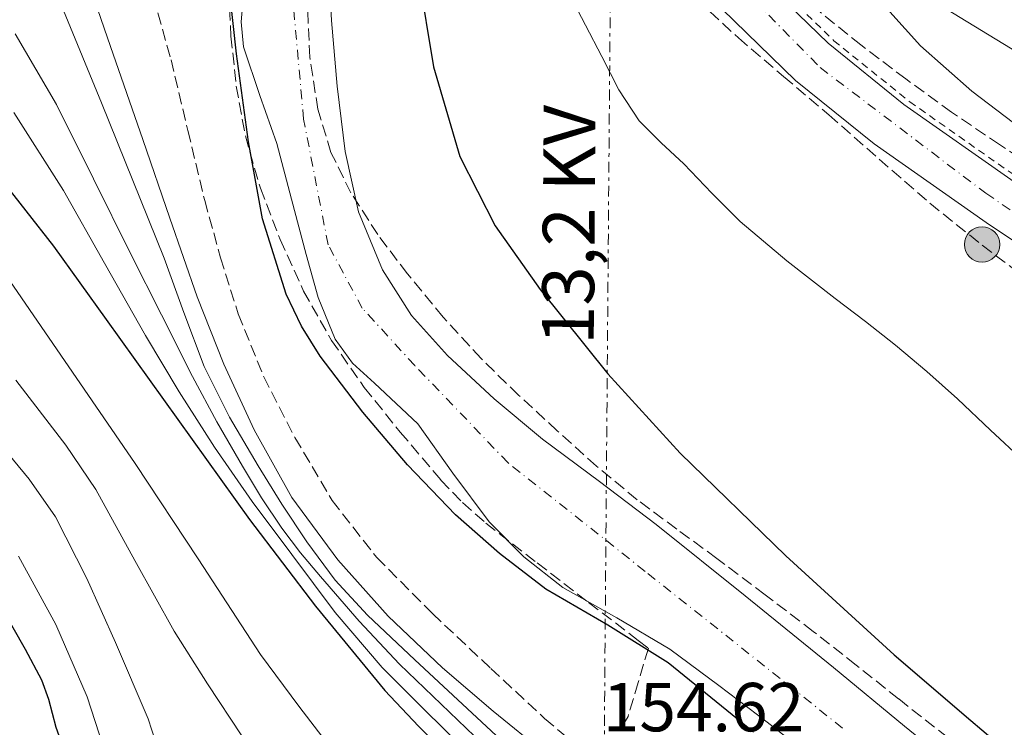
# Model space of a CAD drawing. Units: metres. Extents: x 613503 to 616931, y 4775646 to 4778016.
# Drawn here: x 614126 to 614268, y 4777398 to 4777501 of the extents above; entities that cross this region are included whole.
import ezdxf
from ezdxf.enums import TextEntityAlignment as Align

# ---------------------------------------------------------------- set-up
doc = ezdxf.new("R2010")
doc.units = ezdxf.units.M
doc.header["$MEASUREMENT"] = 0
for name, pattern in [('DGN Style 2', [1.7399219301090239, 1.043953158065414, -0.6959687720436097]), ('DGN Style 3', [2.435890702152634, 1.739921930109024, -0.6959687720436097]), ('DGN Style 4', [2.7856150101045474, 1.391937544087219, -0.6959687720436097, 0.001739921930109024, -0.6959687720436097]), ('DGN Style 7', [3.4798438602180486, 1.565929737098122, -0.6959687720436097, 0.5219765790327072, -0.6959687720436097])]:
    doc.linetypes.add(name, pattern=pattern)
for name, color, linetype, lineweight in [('Boca de túnel', 1, 'Continuous', 0), ('Camino', 7, 'DGN Style 3', 0), ('Carretera', 9, 'Continuous', 0), ('Cauce permanente', 151, 'Continuous', 13), ('Cauce permanente (área)', 142, 'Continuous', 13), ('Cota de punto acotado terreno', 7, 'Continuous', 0), ('Curva de nivel directora', 30, 'Continuous', 30), ('Curva de nivel intermedia', 30, 'Continuous', 0), ('Eje cauce permanente (área)', 70, 'DGN Style 4', 0), ('Eje de carretera', 7, 'DGN Style 4', 0), ('Hito kilométrico (PK) carretera', 7, 'Continuous', 0), ('Línea blanca (vial)', 7, 'Continuous', 13), ('Línea de cuneta (fondo)', 4, 'DGN Style 2', 0), ('Línea eléctrica', 6, 'DGN Style 7', 0), ('Línea telefónica', 7, 'Continuous', 0), ('Tensión línea eléctrica', 7, 'Continuous', 0), ('Zona arbolada', 92, 'DGN Style 3', 0)]:
    doc.layers.add(name, color=color, linetype=linetype, lineweight=lineweight)
doc.styles.add('Style-Arial', font='arial.ttf')

# ---------------------------------------------------------------- blocks, each defined once
blk = doc.blocks.new('5HITCA')
at = {"layer": 'Boca de túnel', "linetype": 'Continuous', "lineweight": 0}
h = blk.add_hatch(color=1, dxfattribs=at)
edge = h.paths.add_edge_path()
edge.add_arc((0, 0), 0.2558578010358639, 0, 360)
at = {"layer": 'Boca de túnel', "color": 7, "linetype": 'Continuous', "lineweight": 0}
blk.add_circle((0, 0), 0.2558578010358639, dxfattribs=at)

msp = doc.modelspace()

# ---------------------------------------------------------------- linework, layer by layer
at = {"layer": 'Camino', "color": 7, "linetype": 'DGN Style 3', "lineweight": 0}
msp.add_polyline3d([(614124.5900000003, 4777545.730000001, 154.0399999999937), (614129.4999999988, 4777538.560000001, 154.0099999999948), (614135.5300000015, 4777528.350000001, 154.0700000000071), (614140.4299999989, 4777517.560000001, 154.1399999999993), (614144.3200000003, 4777506.180000002, 154.1100000000006), (614147.5700000003, 4777494.710000004, 154.0800000000017), (614150.010000001, 4777484.470000001, 154.0599999999977), (614152.4400000006, 4777474.350000001, 154.0800000000017), (614154.7299999995, 4777466.08, 154.3600000000006), (614157.2899999989, 4777457.95, 154.6499999999943), (614160.979999999, 4777448.850000001, 154.679999999993), (614165.4999999986, 4777440.050000002, 154.7100000000064), (614170.8899999999, 4777430.970000002, 154.75), (614177.3200000006, 4777422.74, 154.7799999999988), (614185.3899999995, 4777414.61, 154.8800000000047), (614193.8299999973, 4777406.670000001, 155.0299999999988), (614201.6299999983, 4777399.42, 155.1900000000022), (614209.5899999999, 4777392.730000001, 155.3500000000059), (614216.2199999995, 4777389, 155.0700000000071), (614223.3799999988, 4777385.340000001, 154.7799999999988), (614232.6599999992, 4777378.980000001, 155.1600000000036), (614241.8099999977, 4777372.880000002, 155.5500000000029), (614252.0300000014, 4777366.779999999, 155.6000000000058), (614252.8769407077, 4777366.272164806, 155.6058000000048)], dxfattribs=at)
at = {"layer": 'Carretera', "color": 9, "linetype": 'Continuous', "lineweight": 0}
for points in [[(614166.3299999986, 4777640.380000001, 155.9799999999959), (614177.8399999996, 4777612.66, 156.0899999999965), (614189.3700000008, 4777584.960000002, 156.2299999999959), (614197.879999998, 4777564.92, 156.3500000000058), (614206.5900000007, 4777544.960000001, 156.4900000000052), (614212.7300000007, 4777533.62, 156.9600000000064), (614219.899999999, 4777522.810000001, 157.4499999999971), (614225.879999998, 4777514.619999998, 157.5299999999988), (614232.5100000021, 4777506.939999999, 157.5800000000017), (614242.6599999998, 4777497.09, 157.5599999999977), (614253.6299999979, 4777488.25, 157.5800000000017), (614269.5799999981, 4777477.050000002, 157.8899999999994), (614285.7600000009, 4777466.24, 158.3399999999965), (614309.2100000001, 4777451.170000001, 159.1900000000023), (614332.989999998, 4777436.600000001, 159.9400000000023), (614345.8700000015, 4777429.4, 160.0399999999936), (614365.6999999998, 4777419.63, 159.8500000000058), (614385.9799999996, 4777410.56, 159.75), (614395.9200000018, 4777406.680000001, 159.8999999999942), (614406.2100000002, 4777403.77, 160.0099999999948), (614423.4500000002, 4777401.02, 159.8999999999942), (614440.7700000006, 4777399.800000002, 159.6900000000023)], [(614404.6700000025, 4777396.779999999, 160.0099999999948), (614393.6499999985, 4777399.9, 159.8999999999942), (614383.2199999992, 4777403.960000002, 159.75), (614362.6599999999, 4777413.159999999, 159.8500000000058), (614342.55, 4777423.07, 160.0399999999936), (614329.3799999983, 4777430.439999999, 159.9400000000023), (614305.4100000003, 4777445.12, 159.1900000000023), (614281.8400000003, 4777460.259999999, 158.3399999999965), (614265.5399999992, 4777471.16, 157.8899999999994), (614249.3299999974, 4777482.540000001, 157.5800000000017), (614237.9200000013, 4777491.730000001, 157.5599999999977), (614227.3099999987, 4777502.03, 157.5800000000017), (614220.2800000012, 4777510.170000001, 157.5299999999988), (614214.0399999983, 4777518.730000001, 157.4499999999971), (614206.6000000018, 4777529.930000001, 156.9600000000064), (614200.16, 4777541.82, 156.4900000000052), (614191.3099999988, 4777562.09, 156.3500000000058), (614182.7899999983, 4777582.190000001, 156.2299999999959), (614171.2500000002, 4777609.92, 156.0899999999965), (614159.7899999983, 4777637.509999999, 155.9799999999959)]]:
    msp.add_polyline3d(points, dxfattribs=at)
at = {"layer": 'Cauce permanente', "color": 151, "linetype": 'Continuous', "lineweight": 13}
for points in [[(614170.29, 4777509.619999999, 147.7899999999936), (614170.7999999998, 4777500.369999999, 147.8800000000047), (614171.6200000001, 4777490.890000001, 147.9499999999971), (614172.79, 4777481.430000001, 148.0099999999948), (614174.7100000001, 4777472.720000001, 148.1000000000058), (614178.1600000003, 4777464.34, 148.1999999999971), (614182.3700000001, 4777457.710000001, 148.3300000000017), (614187.5700000003, 4777451.930000001, 148.4600000000064), (614194.3099999996, 4777445.680000001, 148.5200000000041), (614201.3300000001, 4777439.83, 148.5899999999965), (614209.5899999999, 4777433.689999999, 148.7100000000064), (614217.7800000003, 4777427.480000001, 148.8399999999965), (614230.6299999999, 4777417.17, 148.9700000000012), (614243.4400000004, 4777406.810000001, 149.1000000000058), (614253.7000000002, 4777398.289999999, 149.3500000000058), (614264.0499999998, 4777389.91, 149.5500000000029)], [(614239.1600000003, 4777394.74, 149.3300000000017), (614233.8499999996, 4777398.869999999, 149.2899999999936), (614226.8399999999, 4777404.189999999, 149.2899999999936), (614219.7699999996, 4777409.430000001, 149.2899999999936), (614212.0800000001, 4777413.970000001, 149.25), (614204.2800000003, 4777418.390000001, 149.1600000000035), (614198.6399999997, 4777422.789999999, 149.0099999999948), (614193.5899999999, 4777427.859999999, 148.8399999999965), (614188.3399999999, 4777434.930000001, 148.8099999999977), (614183.29, 4777442.07, 148.7799999999988), (614176.9900000002, 4777447.91, 148.570000000007), (614173.8300000001, 4777450.83, 148.4600000000064), (614171.3200000003, 4777454.289999999, 148.3899999999994), (614168.8700000001, 4777460.300000001, 148.3600000000006), (614167.0999999996, 4777466.52, 148.3300000000017), (614164.9800000006, 4777474.560000001, 148.2599999999948), (614162.8700000001, 4777482.58, 148.1999999999971), (614160.4100000003, 4777489.560000001, 148.1999999999971), (614158.0700000003, 4777496.600000001, 148.1999999999971), (614157.7199999997, 4777500.210000001, 148.1900000000023), (614158.2100000001, 4777505.720000001, 148.1600000000035)]]:
    msp.add_polyline3d(points, dxfattribs=at)
at = {"layer": 'Cauce permanente (área)', "color": 142, "linetype": 'Continuous', "lineweight": 13}
for points in [[(614264.0499999998, 4777389.91, 149.5500000000029), (614253.7000000002, 4777398.289999999, 149.3500000000058), (614243.4400000004, 4777406.810000001, 149.1000000000058), (614230.6299999999, 4777417.17, 148.9700000000012), (614217.7800000003, 4777427.480000001, 148.8399999999965), (614209.5899999999, 4777433.689999999, 148.7100000000064), (614201.3300000001, 4777439.83, 148.5899999999965), (614194.3099999996, 4777445.680000001, 148.5200000000041), (614187.5700000003, 4777451.930000001, 148.4600000000064), (614182.3700000001, 4777457.710000001, 148.3300000000017), (614178.1600000003, 4777464.34, 148.1999999999971), (614174.7100000001, 4777472.720000001, 148.1000000000058), (614172.79, 4777481.430000001, 148.0099999999948), (614171.6200000001, 4777490.890000001, 147.9499999999971), (614170.7999999998, 4777500.369999999, 147.8800000000047), (614170.29, 4777509.619999999, 147.7899999999936)], [(614239.1600000003, 4777394.74, 149.3300000000017), (614233.8499999996, 4777398.869999999, 149.2899999999936), (614226.8399999999, 4777404.189999999, 149.2899999999936), (614219.7699999996, 4777409.430000001, 149.2899999999936), (614212.0800000001, 4777413.970000001, 149.25), (614204.2800000003, 4777418.390000001, 149.1600000000035), (614198.6399999997, 4777422.789999999, 149.0099999999948), (614193.5899999999, 4777427.859999999, 148.8399999999965), (614188.3399999999, 4777434.930000001, 148.8099999999977), (614183.29, 4777442.07, 148.7799999999988), (614176.9900000002, 4777447.91, 148.570000000007), (614173.8300000001, 4777450.83, 148.4600000000064), (614171.3200000003, 4777454.289999999, 148.3899999999994), (614168.8700000001, 4777460.300000001, 148.3600000000006), (614167.0999999996, 4777466.52, 148.3300000000017), (614164.9800000006, 4777474.560000001, 148.2599999999948), (614162.8700000001, 4777482.58, 148.1999999999971), (614160.4100000003, 4777489.560000001, 148.1999999999971), (614158.0700000003, 4777496.600000001, 148.1999999999971), (614157.7199999997, 4777500.210000001, 148.1900000000023), (614158.2100000001, 4777505.720000001, 148.1600000000035)]]:
    msp.add_polyline3d(points, dxfattribs=at)
at = {"layer": 'Curva de nivel directora', "color": 30, "linetype": 'Continuous', "lineweight": 30, "flags": 128}
for points, elevation in [([(614145.6700000004, 4777632.150000001), (614150.7399999998, 4777619.690000001), (614156.490000001, 4777608.230000001), (614162.7999999986, 4777595.420000001), (614168.5199999984, 4777582.310000001), (614171.3999999996, 4777573.750000001), (614174.7199999989, 4777560.660000003), (614177.5399999997, 4777547.430000001), (614179.6999999988, 4777536.990000002), (614181.5799999986, 4777526.500000001), (614182.5599999998, 4777516.7), (614183.369999999, 4777506.860000002), (614185.5599999994, 4777493.670000001), (614189.3799999993, 4777480.74), (614194.4699999989, 4777470.670000001), (614200.9699999989, 4777461.480000002), (614210.7599999988, 4777449.289999999), (614221.2599999999, 4777437.800000001), (614236.5300000005, 4777422.960000001), (614252.2300000003, 4777408.62), (614263.3199999991, 4777399.120000001), (614274.4399999991, 4777389.67)], 150), ([(614231.85, 4777397.450000001), (614219.5299999998, 4777407.460000004), (614210.7599999988, 4777412.920000001), (614201.8000000003, 4777418.150000001), (614195.0900000002, 4777423.28), (614188.7499999991, 4777428.9), (614181.7999999998, 4777436.100000001), (614175.3099999989, 4777443.750000001), (614169.1299999986, 4777451.850000001), (614166.4599999997, 4777456.16), (614164.229999999, 4777460.78), (614160.8200000004, 4777471.690000001), (614158.7899999986, 4777482.859999999), (614157.0599999987, 4777495.58), (614155.6599999995, 4777508.330000003), (614154.3600000008, 4777518.7), (614153.139999998, 4777527.869999999), (614151.0899999985, 4777542.59), (614147.9700000003, 4777555.580000001), (614144.8500000001, 4777568.830000001), (614139.2099999984, 4777580.78), (614132.2799999993, 4777594.210000002), (614124.7400000001, 4777607.340000001)], 150), ([(614122.5099999994, 4777477.980000001), (614130.5599999983, 4777467.74), (614138.1899999992, 4777457.130000004), (614148.5400000003, 4777442.65), (614158.9200000005, 4777428.2), (614168.4600000002, 4777415.650000002), (614178.5099999997, 4777403.49), (614183.4000000001, 4777398.310000001)], 175), ([(614124.5999999993, 4777357.960000002), (614126.269999999, 4777361.970000002), (614127.9299999997, 4777365.980000001), (614129.5399999992, 4777370.230000001), (614130.9699999995, 4777374.570000002), (614132.1299999997, 4777379.370000001), (614132.8200000003, 4777384.25), (614133.1100000008, 4777388.470000003), (614132.3199999996, 4777392.67), (614132.0699999993, 4777395.050000001), (614130.9599999984, 4777398.119999999), (614129.899999999, 4777402.180000001), (614128.8599999995, 4777404.95), (614126.4900000002, 4777409.410000001), (614123.3200000008, 4777415.02)], 200), ([(614183.4000000001, 4777398.310000001), (614188.4299999994, 4777393.250000001)], 175)]:
    msp.add_lwpolyline(points, dxfattribs=dict(at, elevation=elevation))
at = {"layer": 'Curva de nivel intermedia', "color": 30, "linetype": 'Continuous', "lineweight": 0, "flags": 128}
for points, elevation in [([(614122.5499999997, 4777537.619999999), (614128.9500000012, 4777524.069999999), (614134.1900000004, 4777510.100000001), (614138.8300000007, 4777496.630000001), (614143.4700000009, 4777483.159999999), (614147.4100000015, 4777471.8), (614151.35, 4777460.439999999), (614155.19, 4777450.699999999), (614159.6, 4777441.17), (614165.0700000017, 4777431.41), (614171.7000000012, 4777422.359999999), (614178.9900000002, 4777414.230000001), (614186.8700000015, 4777406.74), (614194.1800000005, 4777400.470000001), (614201.6500000005, 4777394.390000001), (614207.8600000021, 4777389.5), (614214.3200000017, 4777384.980000001)], 155.0000000000003), ([(614149.4299999999, 4777458.160000001), (614146.550000001, 4777466.009999999), (614142.0500000016, 4777477.24), (614137.520000001, 4777488.470000001), (614132, 4777501.82), (614126.4500000001, 4777515.16), (614122.770000001, 4777525.449999998)], 160.0000000000002), ([(614205.1799999998, 4777504.279999999), (614207.5400000003, 4777499.730000001), (614209.9000000005, 4777495.180000001), (614212.3600000015, 4777490.380000001), (614215.3000000007, 4777485.880000002), (614218.4800000014, 4777482.689999999), (614221.7800000005, 4777479.659999998), (614225.8100000005, 4777475.430000001), (614229.9400000012, 4777471.300000002), (614236.7000000003, 4777465.619999999), (614243.6600000006, 4777460.17), (614248.0400000017, 4777456.830000001), (614252.3900000014, 4777453.449999999), (614256.930000001, 4777449.600000001), (614261.37, 4777445.640000001), (614266.1300000009, 4777441.150000001), (614270.9400000012, 4777436.71)], 155.0000000000003), ([(614249.3800000006, 4777504.17), (614256.0000000012, 4777496.730000001), (614263.450000001, 4777490.169999998), (614270.6900000008, 4777484.659999999)], 160.0000000000002), ([(614125.0199999996, 4777498.460000001), (614130.9699999995, 4777488.26), (614136.3499999996, 4777477.470000001), (614141.7200000008, 4777466.690000001), (614146.1900000012, 4777457.79), (614150.6799999995, 4777448.9), (614154.2100000011, 4777442.349999999), (614157.9200000013, 4777435.9), (614160.6600000017, 4777431.359999998)], 165), ([(614124.8099999994, 4777487.100000001), (614132.0200000001, 4777475.81), (614137.920000001, 4777465.3)], 170.0000000000002), ([(614137.920000001, 4777465.3), (614143.8600000021, 4777454.810000001), (614148.7500000005, 4777446.689999999), (614153.8400000001, 4777438.690000001), (614159.3300000017, 4777430.829999999), (614165.0400000005, 4777423.130000001), (614171.3200000012, 4777414.76), (614178.1000000006, 4777406.81), (614184.0900000009, 4777400.83), (614190.1300000004, 4777394.909999999)], 170.0000000000005), ([(614172.0099999999, 4777340.329999999), (614170.2300000006, 4777342.189999999), (614169.3299999997, 4777345.109999999), (614169.1399999998, 4777348.069999999), (614168.8200000002, 4777356.970000001), (614168.6900000004, 4777365.869999998), (614168.8400000002, 4777372.59), (614169.6500000015, 4777379.310000001), (614171.4300000009, 4777381.91), (614173.6799999995, 4777384.359999999), (614174.7600000012, 4777386.480000001), (614174.900000002, 4777388.59), (614173.5099999995, 4777391.230000001), (614171.7599999994, 4777393.77), (614166.0400000018, 4777401.189999999), (614160.5000000009, 4777408.679999998), (614151.4800000018, 4777422.529999999), (614142.3900000014, 4777436.33), (614133.3099999998, 4777449.54), (614124.2300000006, 4777462.75)], 180.0000000000002), ([(614196.6799999995, 4777395.050000001), (614189.7500000005, 4777401.49), (614182.8600000015, 4777407.909999999), (614175.9900000006, 4777414.36), (614171.3400000014, 4777419.439999999), (614167.2199999997, 4777424.98), (614163.5899999999, 4777430.42), (614160.1800000012, 4777435.99), (614156.0199999993, 4777443.029999998), (614152.3700000015, 4777450.329999999), (614149.4299999999, 4777458.160000001)], 160.0000000000002), ([(614125.1100000012, 4777448.359999999), (614132.3399999997, 4777438.949999999), (614136.7000000007, 4777432.53), (614142.3500000011, 4777422.3), (614148.0199999996, 4777412.069999999), (614152.8299999996, 4777404.429999999), (614157.8099999996, 4777396.91), (614160.76, 4777393.56), (614163.8300000012, 4777390.189999999), (614165.4100000014, 4777387.67), (614166.0700000009, 4777384.939999999), (614165.5600000012, 4777378), (614164.9800000001, 4777371.050000001), (614164.4700000006, 4777361.580000001), (614164.0200000012, 4777352.109999998), (614164.000000001, 4777347.15), (614164.1500000008, 4777342.189999999), (614164.1799999999, 4777339.140000001), (614165.2400000016, 4777336.17), (614166.4700000009, 4777334.970000001), (614168.6799999994, 4777334.079999999)], 185.0000000000002), ([(614119.2900000007, 4777443.399999999), (614127.0300000012, 4777434.029999999), (614130.8400000001, 4777428.59), (614135.4000000019, 4777419.66), (614139.5100000004, 4777410.41), (614144.250000001, 4777399.38), (614147.9600000014, 4777387.88)], 190), ([(614160.6600000017, 4777431.359999998), (614163.61, 4777426.939999999), (614166.3200000012, 4777423.390000001), (614169.1799999999, 4777419.970000001), (614174.7800000013, 4777413.5), (614180.6399999998, 4777407.300000002), (614189.0599999997, 4777399.17), (614197.530000001, 4777391.099999999), (614201.6600000017, 4777387.23), (614205.79, 4777383.359999998), (614206.5600000012, 4777382.06), (614206.730000001, 4777379.55), (614205.5300000008, 4777377.789999999), (614202.110000001, 4777376.55), (614198.6200000017, 4777375.619999997), (614192.8300000004, 4777374.149999999), (614187.0400000013, 4777372.739999998), (614184.0900000009, 4777372.06), (614179.6200000006, 4777370.42)], 165), ([(614125.5000000001, 4777422.9), (614130.9000000004, 4777413.029999998), (614135.4100000008, 4777402.569999999), (614138.9600000003, 4777391.7), (614141.1100000006, 4777380.609999998), (614141.550000001, 4777371.469999999), (614141.1100000006, 4777362.31), (614140.2700000001, 4777352.630000001), (614139.1200000013, 4777347.91), (614136.9500000009, 4777343.369999998), (614134.9700000006, 4777340.939999999), (614131.5100000005, 4777338.039999997), (614128.1100000008, 4777335.109999999), (614124.0400000005, 4777330.63)], 195.0000000000002)]:
    msp.add_lwpolyline(points, dxfattribs=dict(at, elevation=elevation))
at = {"layer": 'Eje cauce permanente (área)', "color": 70, "linetype": 'DGN Style 4', "lineweight": 0}
msp.add_polyline3d([(614244.75, 4777398.039999999, 149.3000000000029), (614216.1799999997, 4777420.710000001, 149.0299999999988), (614196.3399999999, 4777436.41, 148.6900000000023), (614182.8399999999, 4777450.49, 148.5), (614175.2400000002, 4777458.779999999, 148.3099999999977), (614170.2999999998, 4777467.960000001, 148.25), (614166.75, 4777486.130000001, 148.0899999999965), (614163.8899999997, 4777517.869999999, 147.8999999999942), (614159.0499999998, 4777552.82, 147.75), (614159.1500000004, 4777572.32, 147.75), (614157.3700000001, 4777581.199999999, 147.7400000000052), (614149.4800000006, 4777599.869999999, 147.6699999999983), (614138.0300000003, 4777633.59, 147.4600000000064), (614131.1200000001, 4777646.92, 147.4199999999983), (614123.9299999997, 4777655.67, 147.3500000000058)], dxfattribs=at)
at = {"layer": 'Eje de carretera', "color": 7, "linetype": 'DGN Style 4', "lineweight": 0}
msp.add_polyline3d([(614117.859999998, 4777692.310000001, 159), (614132.9699999979, 4777683.920000001, 157.8200000000071), (614145.7899999989, 4777672.160000001, 156.8699999999953), (614161.2099999995, 4777643.910000001, 156.0299999999988), (614185.1200000013, 4777585.800000001, 156.2200000000011), (614207.6799999988, 4777534.87, 156.8300000000017), (614217.899999998, 4777520.37, 157.4600000000064), (614225.9899999973, 4777509.370000001, 157.5500000000029), (614241.5199999993, 4777493.57, 157.5599999999977), (614265.4800000006, 4777475.4, 157.8500000000057), (614296.469999999, 4777454.330000003, 158.8099999999976), (614353.379999999, 4777421.26, 159.949999999997), (614378.8700000013, 4777409.660000003, 159.7799999999989), (614402.0700000002, 4777401.11, 159.9799999999959), (614423.8299999975, 4777397.460000002, 159.8899999999994), (614451.7699999994, 4777395.930000001, 159.5000000000001), (614482.6000000016, 4777396.690000001, 159.1100000000005), (614499.6999999986, 4777398.220000003, 159), (614519.5399999979, 4777404.480000001, 158.8899999999995), (614569.8299999973, 4777428.290000002, 158.2400000000054), (614627.5300000008, 4777456.230000001, 157.8600000000006), (614708.9200000004, 4777494.170000002, 157.4299999999929)], dxfattribs=at)
at = {"layer": 'Línea blanca (vial)', "color": 7, "linetype": 'Continuous', "lineweight": 13}
for points in [[(614305.4099999998, 4777445.120000001, 159.1900000000024), (614281.8399999999, 4777460.26, 158.3399999999964), (614265.5399999986, 4777471.16, 157.8899999999995), (614249.3299999969, 4777482.540000002, 157.5800000000018), (614237.9200000007, 4777491.730000001, 157.5599999999977), (614227.3099999981, 4777502.03, 157.5800000000018), (614220.2800000008, 4777510.170000001, 157.5299999999988), (614214.0399999978, 4777518.730000002, 157.4499999999972), (614206.6000000014, 4777529.930000001, 156.9600000000065), (614200.1599999996, 4777541.820000002, 156.4900000000054), (614191.3099999983, 4777562.09, 156.3500000000059), (614182.7899999978, 4777582.190000001, 156.229999999996), (614171.2499999999, 4777609.920000001, 156.0899999999966), (614159.7899999977, 4777637.51, 155.979999999996), (614153.1400000004, 4777651.850000001, 156.1300000000046), (614145.600000001, 4777665.490000002, 156.6199999999953), (614140.61, 4777672.160000001, 157.0200000000041), (614134.4499999997, 4777677.91, 157.5200000000042), (614129.899999999, 4777681.290000002, 157.8999999999942), (614119.0699999996, 4777687.820000002, 158.7899999999936)], [(614166.329999998, 4777640.380000002, 155.979999999996), (614177.8399999992, 4777612.660000001, 156.0899999999966), (614189.3700000005, 4777584.960000004, 156.229999999996), (614197.8799999976, 4777564.92, 156.3500000000059), (614206.5900000002, 4777544.960000002, 156.4900000000054), (614212.7300000002, 4777533.62, 156.9600000000065), (614219.8999999985, 4777522.810000001, 157.4499999999972), (614225.8799999976, 4777514.619999999, 157.5299999999988), (614232.5100000016, 4777506.939999999, 157.5800000000018), (614242.6599999993, 4777497.090000001, 157.5599999999977), (614253.6299999973, 4777488.250000001, 157.5800000000018), (614269.5799999976, 4777477.050000003, 157.8899999999995), (614285.7600000004, 4777466.240000002, 158.3399999999964), (614309.2099999996, 4777451.170000001, 159.1900000000024), (614332.9899999974, 4777436.600000001, 159.9400000000024), (614345.870000001, 4777429.4, 160.0399999999937), (614365.6999999994, 4777419.630000001, 159.8500000000059), (614385.9799999992, 4777410.560000001, 159.75), (614395.9200000013, 4777406.680000001, 159.8999999999943), (614406.2099999997, 4777403.77, 160.0099999999948), (614423.4499999997, 4777401.020000001, 159.8999999999943), (614440.7700000001, 4777399.800000003, 159.6900000000024)]]:
    msp.add_polyline3d(points, dxfattribs=at)
at = {"layer": 'Línea de cuneta (fondo)', "color": 4, "linetype": 'DGN Style 2', "lineweight": 0}
msp.add_polyline3d([(614167.1699999999, 4777640.76, 155.8500000000058), (614178.6799999997, 4777613.050000001, 155.9600000000064), (614190.2100000001, 4777585.34, 156.1000000000058), (614198.7100000001, 4777565.300000001, 156.2200000000012), (614207.4199999999, 4777545.34, 156.3600000000006), (614213.5599999996, 4777534, 156.8300000000017), (614220.7300000006, 4777523.199999999, 157.320000000007), (614226.7100000001, 4777515.01, 157.4100000000035), (614233.3399999999, 4777507.32, 157.4499999999971), (614243.4900000002, 4777497.470000001, 157.429999999993), (614254.4600000001, 4777488.640000001, 157.4499999999971), (614270.4100000003, 4777477.439999999, 157.7599999999948), (614286.5899999999, 4777466.619999999, 158.2200000000012), (614310.04, 4777451.550000001, 159.0599999999977), (614333.8200000003, 4777436.99, 159.820000000007), (614346.7000000002, 4777429.779999999, 159.9100000000035), (614366.5300000003, 4777420.01, 159.7200000000012), (614386.8099999996, 4777410.939999999, 159.6199999999953), (614396.75, 4777407.060000001, 159.7700000000041), (614407.04, 4777404.16, 159.8800000000047), (614424.2800000003, 4777401.4, 159.7700000000041), (614441.5999999996, 4777400.189999999, 159.5599999999977)], dxfattribs=at)
at = {"layer": 'Línea eléctrica', "color": 6, "linetype": 'DGN Style 7', "lineweight": 0, "extrusion": (0.9988765949474383, -0.01214578075487663, 0.0458042364423413), "elevation": 555502.4392255729, "flags": 128}
msp.add_lwpolyline([(4784859.167153975, -25228.44395809135), (4784735.351992474, -25289.47801729339), (4784684.61351605, -25294.02639118042), (4784498.166301485, -25310.74033347267)], dxfattribs=at)
at = {"layer": 'Línea telefónica', "color": 7, "linetype": 'Continuous', "lineweight": 0}
msp.add_polyline3d([(613591.3900000006, 4777670.31, 152.2200000000012), (613883.7199999989, 4777695.230000001, 167.0599999999977), (613970.9212293471, 4777726.631110545, 175.4165000000066), (614012.4899999975, 4777741.599999999, 179.3999999999942), (614041.6600873591, 4777731.87738827, 176.4609000000055), (614142.010000002, 4777698.429999999, 166.3500000000058), (614179.5000000005, 4777638.239999999, 165.8500000000058), (614211.6614151101, 4777569.842740985, 161.9349999999977), (614215.8099999987, 4777561.019999999, 161.429999999993), (614252.5199999993, 4777506.509999999, 161.0399999999936), (614387.7100000018, 4777424.109999999, 167.8399999999965), (614441.4899999981, 4777416.220000002, 165.8699999999953), (614542.1400000006, 4777432.5, 159.4499999999971), (614785.410000001, 4777549.390000002, 161.3099999999977)], dxfattribs=at)
at = {"layer": 'Zona arbolada', "color": 92, "linetype": 'DGN Style 3', "lineweight": 0}
for points in [[(614158, 4777628.34, 158.679999999993), (614161.9400000004, 4777619.41, 158.5299999999988), (614165.9000000004, 4777610.5, 158.3899999999994), (614170.3899999997, 4777600.689999999, 158.3999999999942), (614174.8799999999, 4777590.880000001, 158.5299999999988), (614179.3399999999, 4777580.9, 158.679999999993), (614183.7800000003, 4777570.91, 158.820000000007), (614188.6299999999, 4777560.33, 158.9700000000012), (614193.6200000001, 4777549.810000001, 159.0800000000017), (614198.7800000003, 4777539.859999999, 159.1100000000006), (614204.2999999998, 4777530.100000001, 159.1199999999953), (614209.2000000002, 4777522.060000001, 159.1399999999994), (614214.6100000005, 4777514.34, 159.1600000000035), (614221.7199999997, 4777505.680000001, 159.1699999999983), (614225.5800000001, 4777501.65, 159.1699999999983), (614229.6799999997, 4777497.859999999, 159.1699999999983), (614236.2199999997, 4777492.289999999, 159.1699999999983), (614242.75, 4777486.74, 159.1699999999983), (614250.0499999998, 4777480.32, 159.3000000000029), (614257.3899999997, 4777473.949999999, 159.4400000000023), (614264.9500000002, 4777467.890000001, 159.4499999999971), (614272.6699999999, 4777462.029999999, 159.4600000000064)], [(614158, 4777628.34, 158.679999999993), (614161.9400000004, 4777619.41, 158.5299999999988), (614165.9000000004, 4777610.5, 158.3899999999994), (614170.3899999997, 4777600.689999999, 158.3999999999942), (614174.8799999999, 4777590.880000001, 158.5299999999988), (614179.3399999999, 4777580.9, 158.679999999993), (614183.7800000003, 4777570.91, 158.820000000007), (614188.6299999999, 4777560.33, 158.9700000000012), (614193.6200000001, 4777549.810000001, 159.0800000000017), (614198.7800000003, 4777539.859999999, 159.1100000000006), (614204.2999999998, 4777530.100000001, 159.1199999999953), (614209.2000000002, 4777522.060000001, 159.1399999999994), (614214.6100000005, 4777514.34, 159.1600000000035), (614221.7199999997, 4777505.680000001, 159.1699999999983), (614225.5800000001, 4777501.65, 159.1699999999983), (614229.6799999997, 4777497.859999999, 159.1699999999983), (614236.2199999997, 4777492.289999999, 159.1699999999983), (614242.75, 4777486.74, 159.1699999999983), (614250.0499999998, 4777480.32, 159.3000000000029), (614257.3899999997, 4777473.949999999, 159.4400000000023), (614264.9500000002, 4777467.890000001, 159.4499999999971), (614272.6699999999, 4777462.029999999, 159.4600000000064)], [(614155.7300000006, 4777506.980000001, 158.2100000000064), (614156.2400000002, 4777498.140000001, 158.4199999999983), (614157.0099999999, 4777490.91, 158.4400000000023), (614158.3200000003, 4777483.730000001, 158.4199999999983), (614160.5, 4777476.119999999, 158.4100000000035), (614163.3600000005, 4777468.720000001, 158.3899999999994), (614166.7599999999, 4777461.25, 158.320000000007), (614170.7800000003, 4777454.109999999, 158.2599999999948), (614175.54, 4777447.310000001, 158.4199999999983), (614180.7400000002, 4777440.850000001, 158.6100000000006), (614186.6200000001, 4777433.92, 158.6999999999971), (614189.7300000006, 4777430.66, 158.7299999999959), (614193.1200000001, 4777427.680000001, 158.7400000000052), (614200.5499999998, 4777421.92, 158.7400000000052), (614208, 4777416.210000001, 158.7400000000052), (614215.1900000004, 4777410.710000001, 158.7400000000052), (614216.6500000004, 4777409.600000001, 158.7400000000052), (614215.1799999997, 4777404.65, 162.6699999999983), (614213.7000000002, 4777399.699999999, 166.6100000000006), (614212.4800000006, 4777397.65, 168.6199999999953)], [(614155.7300000006, 4777506.980000001, 158.2100000000064), (614156.2400000002, 4777498.140000001, 158.4199999999983), (614157.0099999999, 4777490.91, 158.4400000000023), (614158.3200000003, 4777483.730000001, 158.4199999999983), (614160.5, 4777476.119999999, 158.4100000000035), (614163.3600000005, 4777468.720000001, 158.3899999999994), (614166.7599999999, 4777461.25, 158.320000000007), (614170.7800000003, 4777454.109999999, 158.2599999999948), (614175.54, 4777447.310000001, 158.4199999999983), (614180.7400000002, 4777440.850000001, 158.6100000000006), (614186.6200000001, 4777433.92, 158.6999999999971), (614189.7300000006, 4777430.66, 158.7299999999959), (614193.1200000001, 4777427.680000001, 158.7400000000052), (614200.5499999998, 4777421.92, 158.7400000000052), (614208, 4777416.210000001, 158.7400000000052), (614215.1900000004, 4777410.710000001, 158.7400000000052), (614216.6500000004, 4777409.600000001, 158.7400000000052), (614215.1799999997, 4777404.65, 162.6699999999983), (614213.7000000002, 4777399.699999999, 166.6100000000006), (614212.4800000006, 4777397.65, 168.6199999999953)], [(614259.9800000006, 4777396.66, 155), (614252.8600000005, 4777402.26, 154.8000000000029), (614246.7000000002, 4777407.16, 154.7799999999988), (614240.5099999999, 4777412.029999999, 154.7899999999936), (614233.54, 4777417.33, 154.5800000000017), (614226.5300000003, 4777422.58, 154.3899999999994), (614220.7599999999, 4777426.82, 154.3600000000006), (614215.0099999999, 4777431.07, 154.3300000000017), (614209.1299999999, 4777435.930000001, 154.2700000000041), (614203.4600000001, 4777441.039999999, 154.2100000000064), (614197.8700000001, 4777446.189999999, 154.2100000000064), (614192.4299999997, 4777451.5, 154.2100000000064), (614186.9600000001, 4777457.480000001, 154.1900000000023), (614181.7800000003, 4777463.730000001, 154.1499999999942), (614177.4900000002, 4777469.42, 154.0500000000029), (614173.5999999996, 4777475.460000001, 153.9700000000012), (614170.7100000001, 4777481.310000001, 153.9700000000012), (614168.8200000003, 4777487.539999999, 153.9700000000012), (614167.6399999997, 4777495.07, 153.9700000000012), (614167.3099999996, 4777502.619999999, 153.9700000000012)], [(614259.9800000006, 4777396.66, 155), (614252.8600000005, 4777402.26, 154.8000000000029), (614246.7000000002, 4777407.16, 154.7799999999988), (614240.5099999999, 4777412.029999999, 154.7899999999936), (614233.54, 4777417.33, 154.5800000000017), (614226.5300000003, 4777422.58, 154.3899999999994), (614220.7599999999, 4777426.82, 154.3600000000006), (614215.0099999999, 4777431.07, 154.3300000000017), (614209.1299999999, 4777435.930000001, 154.2700000000041), (614203.4600000001, 4777441.039999999, 154.2100000000064), (614197.8700000001, 4777446.189999999, 154.2100000000064), (614192.4299999997, 4777451.5, 154.2100000000064), (614186.9600000001, 4777457.480000001, 154.1900000000023), (614181.7800000003, 4777463.730000001, 154.1499999999942), (614177.4900000002, 4777469.42, 154.0500000000029), (614173.5999999996, 4777475.460000001, 153.9700000000012), (614170.7100000001, 4777481.310000001, 153.9700000000012), (614168.8200000003, 4777487.539999999, 153.9700000000012), (614167.6399999997, 4777495.07, 153.9700000000012), (614167.3099999996, 4777502.619999999, 153.9700000000012)], [(614274.3799999999, 4777477.779999999, 165.0599999999977), (614267.4500000002, 4777482.449999999, 164.9799999999959), (614260.5099999999, 4777487.140000001, 164.8999999999942), (614253.9100000003, 4777491.930000001, 164.8600000000006), (614247.3899999997, 4777496.850000001, 164.7899999999936), (614241.5, 4777501.600000001, 164.6399999999994)], [(614274.3799999999, 4777477.779999999, 165.0599999999977), (614267.4500000002, 4777482.449999999, 164.9799999999959), (614260.5099999999, 4777487.140000001, 164.8999999999942), (614253.9100000003, 4777491.930000001, 164.8600000000006), (614247.3899999997, 4777496.850000001, 164.7899999999936), (614241.5, 4777501.600000001, 164.6399999999994)]]:
    msp.add_polyline3d(points, dxfattribs=at)

# ---------------------------------------------------------------- block references
at = {"layer": 'Hito kilométrico (PK) carretera', "color": 7, "linetype": 'Continuous', "lineweight": 0, "xscale": 10, "yscale": 10, "zscale": 10}
msp.add_blockref('5HITCA', (614264.9299999989, 4777467.99, 157.5200000000041), dxfattribs=at)

# ---------------------------------------------------------------- texts
at = {"layer": 'Cota de punto acotado terreno', "color": 7, "linetype": 'Continuous', "lineweight": 0, "style": 'Style-Arial'}
msp.add_text('154.62', height=7.000000000000002, dxfattribs=at).set_placement((614210.0399999997, 4777397.570000002, 154.6199999999953))
at = {"layer": 'Tensión línea eléctrica', "color": 7, "linetype": 'Continuous', "lineweight": 0, "style": 'Style-Arial'}
msp.add_text('13,2 KV', height=7.5, rotation=89.54006, dxfattribs=at).set_placement((614208.8690793276, 4777470.795150935, 150.9100000000035), align=Align.CENTER)

doc.saveas('drawing.dxf')
